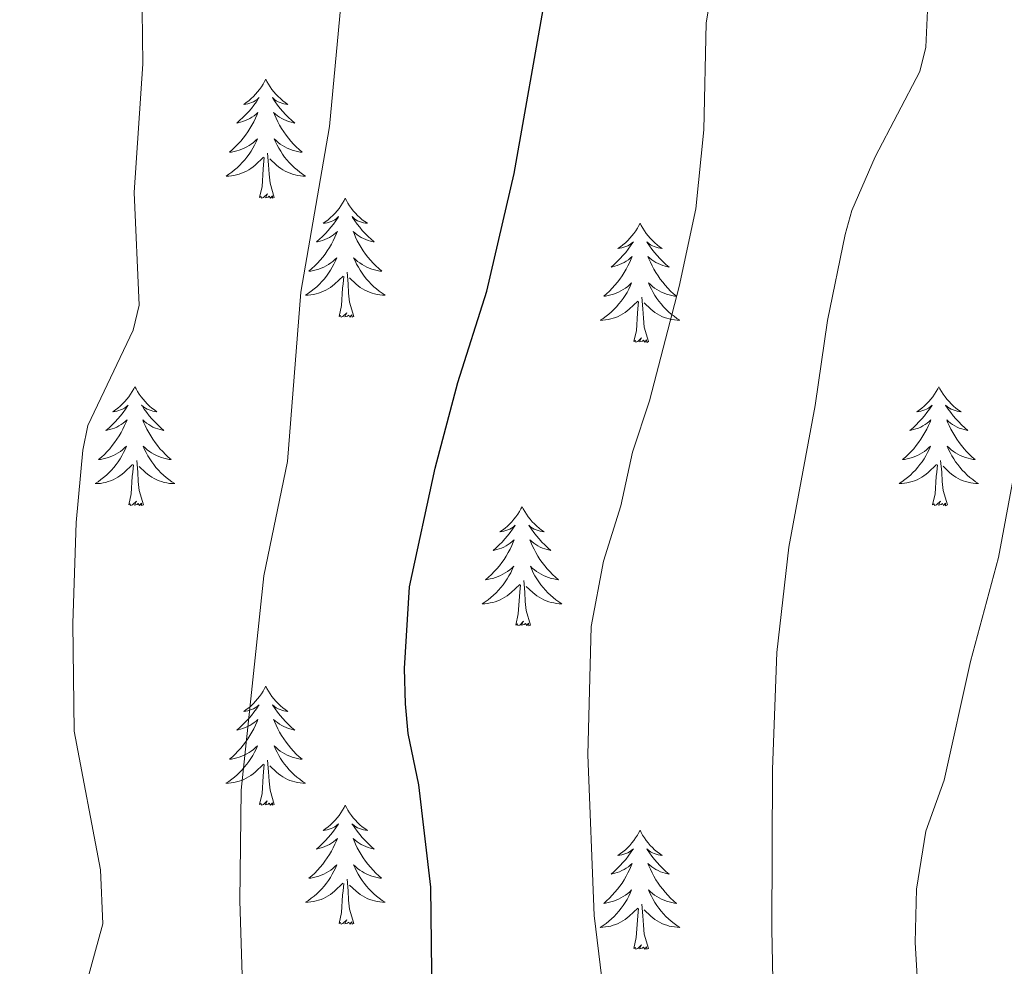
# Model space of a CAD drawing. Units: metres. Extents: x 616918 to 621423, y 4722085 to 4725131.
# Drawn here: x 619812 to 619911, y 4722750 to 4722845 of the extents above; entities that cross this region are included whole.
import ezdxf

# ---------------------------------------------------------------- set-up
doc = ezdxf.new("R2010")
doc.units = ezdxf.units.M
doc.header["$MEASUREMENT"] = 0
for name, color, linetype, lineweight in [('Level 36', 19, 'Continuous', 40), ('Level 4', 36, 'Continuous', 30), ('Level 5', 36, 'Continuous', 0)]:
    doc.layers.add(name, color=color, linetype=linetype, lineweight=lineweight)

msp = doc.modelspace()

# ---------------------------------------------------------------- linework, layer by layer
at = {"layer": 'Level 36', "color": 92, "linetype": 'Continuous', "lineweight": 0}
for points in [[(619836.62, 4722838.95), (619836.5, 4722838.73), (619836.35, 4722838.46), (619836.18, 4722838.19), (619836, 4722837.93), (619835.8, 4722837.69), (619835.6, 4722837.45), (619835.38, 4722837.22), (619835.15, 4722837.01), (619834.91, 4722836.8), (619834.66, 4722836.61), (619834.4, 4722836.43), (619834.6, 4722836.46), (619834.8, 4722836.5), (619835, 4722836.55), (619835.19, 4722836.62), (619835.38, 4722836.7), (619835.56, 4722836.8), (619835.74, 4722836.92), (619835.94, 4722837.11), (619835.9, 4722837.04), (619835.67, 4722836.7), (619835.43, 4722836.36), (619835.17, 4722836.03), (619834.9, 4722835.72), (619834.62, 4722835.41), (619834.33, 4722835.12), (619834.03, 4722834.84), (619833.72, 4722834.56), (619833.84, 4722834.59), (619834.09, 4722834.65), (619834.33, 4722834.72), (619834.56, 4722834.81), (619834.8, 4722834.91), (619835.02, 4722835.03), (619835.23, 4722835.16), (619835.44, 4722835.3), (619835.64, 4722835.46), (619835.82, 4722835.63), (619835.74, 4722835.41), (619835.58, 4722835.05), (619835.41, 4722834.69), (619835.22, 4722834.35), (619835.02, 4722834.01), (619834.81, 4722833.68), (619834.59, 4722833.35), (619834.35, 4722833.04), (619834.1, 4722832.74), (619833.83, 4722832.45), (619833.56, 4722832.17), (619833.27, 4722831.9), (619832.97, 4722831.64), (619833.17, 4722831.66), (619833.44, 4722831.71), (619833.7, 4722831.77), (619833.96, 4722831.85), (619834.21, 4722831.95), (619834.46, 4722832.05), (619834.7, 4722832.18), (619834.94, 4722832.32), (619835.16, 4722832.46), (619835.38, 4722832.63), (619835.58, 4722832.8), (619835.78, 4722832.99), (619835.64, 4722832.67)], [(619836.62, 4722838.95), (619836.73, 4722838.73), (619836.88, 4722838.46), (619837.05, 4722838.19), (619837.23, 4722837.93), (619837.42, 4722837.69), (619837.63, 4722837.45), (619837.85, 4722837.22), (619838.08, 4722837.01), (619838.32, 4722836.8), (619838.57, 4722836.61), (619838.83, 4722836.43), (619838.63, 4722836.46), (619838.43, 4722836.5), (619838.23, 4722836.55), (619838.04, 4722836.62), (619837.85, 4722836.7), (619837.66, 4722836.8), (619837.49, 4722836.92), (619837.29, 4722837.11), (619837.33, 4722837.04), (619837.56, 4722836.7), (619837.8, 4722836.36), (619838.06, 4722836.03), (619838.32, 4722835.72), (619838.6, 4722835.41), (619838.9, 4722835.12), (619839.2, 4722834.84), (619839.51, 4722834.56), (619839.39, 4722834.59), (619839.14, 4722834.65), (619838.9, 4722834.72), (619838.66, 4722834.81), (619838.43, 4722834.91), (619838.21, 4722835.03), (619837.99, 4722835.16), (619837.79, 4722835.3), (619837.59, 4722835.46), (619837.4, 4722835.63), (619837.49, 4722835.41), (619837.65, 4722835.05), (619837.82, 4722834.69), (619838, 4722834.35), (619838.2, 4722834.01), (619838.42, 4722833.68), (619838.64, 4722833.35), (619838.88, 4722833.04), (619839.13, 4722832.74), (619839.4, 4722832.45), (619839.67, 4722832.17), (619839.96, 4722831.9), (619840.26, 4722831.64), (619840.06, 4722831.66), (619839.79, 4722831.71), (619839.53, 4722831.77), (619839.27, 4722831.85), (619839.02, 4722831.95), (619838.77, 4722832.05), (619838.53, 4722832.18), (619838.29, 4722832.32), (619838.07, 4722832.46), (619837.85, 4722832.63), (619837.64, 4722832.8), (619837.45, 4722832.99), (619837.59, 4722832.67)], [(619835.644, 4722832.673), (619835.484, 4722832.343), (619835.314, 4722832.033), (619835.134, 4722831.733), (619834.934, 4722831.433), (619834.724, 4722831.143), (619834.504, 4722830.863), (619834.264, 4722830.603), (619834.024, 4722830.343), (619833.764, 4722830.093), (619833.494, 4722829.863), (619833.214, 4722829.643), (619832.924, 4722829.433), (619832.634, 4722829.244), (619832.904, 4722829.243), (619833.164, 4722829.273), (619833.424, 4722829.313), (619833.684, 4722829.373), (619833.944, 4722829.443), (619834.194, 4722829.533), (619834.434, 4722829.633), (619834.674, 4722829.753), (619834.904, 4722829.883), (619835.124, 4722830.023), (619835.344, 4722830.183), (619835.544, 4722830.353), (619836.394, 4722831.153)], [(619837.594, 4722832.673), (619837.754, 4722832.343), (619837.924, 4722832.033), (619838.104, 4722831.733), (619838.304, 4722831.433), (619838.504, 4722831.143), (619838.734, 4722830.863), (619838.964, 4722830.603), (619839.214, 4722830.343), (619839.474, 4722830.093), (619839.744, 4722829.863), (619840.024, 4722829.643), (619840.304, 4722829.433), (619840.594, 4722829.243), (619840.334, 4722829.243), (619840.074, 4722829.273), (619839.804, 4722829.313), (619839.544, 4722829.373), (619839.294, 4722829.443), (619839.044, 4722829.533), (619838.804, 4722829.633), (619838.564, 4722829.753), (619838.334, 4722829.883), (619838.114, 4722830.023), (619837.894, 4722830.183), (619837.694, 4722830.353), (619837.034, 4722830.973)], [(619836, 4722827.1), (619836.24, 4722828.22), (619836.35, 4722829.96), (619836.4, 4722830.39), (619836.46, 4722831.12)], [(619837.46, 4722827.1), (619837.04, 4722828.54), (619836.94, 4722829.44), (619836.9, 4722830.39), (619836.8, 4722831.56)], [(619837.46, 4722827.1), (619837.29, 4722827.03), (619837.27, 4722827.27), (619837.08, 4722827.05), (619836.96, 4722827.25), (619836.84, 4722827.14), (619836.57, 4722827.09), (619836.77, 4722827.48), (619836.38, 4722827.1), (619836.19, 4722827.05), (619836.15, 4722827.21), (619836, 4722827.1)], [(619844.57, 4722827.03), (619844.46, 4722826.81), (619844.31, 4722826.54), (619844.14, 4722826.27), (619843.96, 4722826.02), (619843.76, 4722825.77), (619843.56, 4722825.53), (619843.34, 4722825.3), (619843.11, 4722825.09), (619842.87, 4722824.88), (619842.62, 4722824.69), (619842.36, 4722824.52), (619842.56, 4722824.54), (619842.76, 4722824.58), (619842.96, 4722824.63), (619843.15, 4722824.7), (619843.34, 4722824.78), (619843.52, 4722824.88), (619843.7, 4722825), (619843.9, 4722825.19), (619843.86, 4722825.12), (619843.63, 4722824.78), (619843.39, 4722824.44), (619843.13, 4722824.12), (619842.86, 4722823.8), (619842.58, 4722823.49), (619842.29, 4722823.2), (619841.99, 4722822.92), (619841.68, 4722822.65), (619841.8, 4722822.67), (619842.05, 4722822.73), (619842.29, 4722822.8), (619842.52, 4722822.89), (619842.76, 4722822.99), (619842.98, 4722823.11), (619843.19, 4722823.24), (619843.4, 4722823.38), (619843.6, 4722823.54), (619843.78, 4722823.71), (619843.7, 4722823.49), (619843.54, 4722823.13), (619843.37, 4722822.78), (619843.18, 4722822.43), (619842.98, 4722822.09), (619842.77, 4722821.76), (619842.55, 4722821.44), (619842.31, 4722821.12), (619842.06, 4722820.82), (619841.79, 4722820.53), (619841.52, 4722820.25), (619841.23, 4722819.98), (619840.93, 4722819.72), (619841.13, 4722819.74), (619841.4, 4722819.79), (619841.66, 4722819.85), (619841.92, 4722819.93), (619842.17, 4722820.03), (619842.42, 4722820.14), (619842.66, 4722820.26), (619842.9, 4722820.4), (619843.12, 4722820.55), (619843.34, 4722820.71), (619843.54, 4722820.89), (619843.74, 4722821.07), (619843.6, 4722820.75)], [(619844.57, 4722827.03), (619844.68, 4722826.81), (619844.84, 4722826.54), (619845.01, 4722826.27), (619845.19, 4722826.02), (619845.38, 4722825.77), (619845.59, 4722825.53), (619845.81, 4722825.3), (619846.04, 4722825.09), (619846.28, 4722824.88), (619846.53, 4722824.69), (619846.79, 4722824.52), (619846.59, 4722824.54), (619846.39, 4722824.58), (619846.19, 4722824.63), (619846, 4722824.7), (619845.81, 4722824.78), (619845.62, 4722824.88), (619845.45, 4722825), (619845.25, 4722825.19), (619845.29, 4722825.12), (619845.52, 4722824.78), (619845.76, 4722824.44), (619846.02, 4722824.12), (619846.28, 4722823.8), (619846.56, 4722823.49), (619846.86, 4722823.2), (619847.16, 4722822.92), (619847.47, 4722822.65), (619847.35, 4722822.67), (619847.1, 4722822.73), (619846.86, 4722822.8), (619846.62, 4722822.89), (619846.39, 4722822.99), (619846.17, 4722823.11), (619845.95, 4722823.24), (619845.75, 4722823.38), (619845.55, 4722823.54), (619845.36, 4722823.71), (619845.45, 4722823.49), (619845.61, 4722823.13), (619845.78, 4722822.78), (619845.96, 4722822.43), (619846.16, 4722822.09), (619846.38, 4722821.76), (619846.6, 4722821.44), (619846.84, 4722821.12), (619847.09, 4722820.82), (619847.36, 4722820.53), (619847.63, 4722820.25), (619847.92, 4722819.98), (619848.22, 4722819.72), (619848.02, 4722819.74), (619847.75, 4722819.79), (619847.49, 4722819.85), (619847.23, 4722819.93), (619846.98, 4722820.03), (619846.73, 4722820.14), (619846.49, 4722820.26), (619846.25, 4722820.4), (619846.03, 4722820.55), (619845.81, 4722820.71), (619845.6, 4722820.89), (619845.41, 4722821.07), (619845.55, 4722820.75)], [(619874.09, 4722824.52), (619873.98, 4722824.3), (619873.82, 4722824.03), (619873.66, 4722823.76), (619873.47, 4722823.51), (619873.28, 4722823.26), (619873.07, 4722823.02), (619872.85, 4722822.8), (619872.62, 4722822.58), (619872.38, 4722822.38), (619872.13, 4722822.18), (619871.87, 4722822.01), (619872.07, 4722822.03), (619872.27, 4722822.07), (619872.47, 4722822.12), (619872.67, 4722822.19), (619872.86, 4722822.28), (619873.04, 4722822.38), (619873.21, 4722822.49), (619873.42, 4722822.68), (619873.38, 4722822.61), (619873.15, 4722822.27), (619872.9, 4722821.93), (619872.65, 4722821.61), (619872.38, 4722821.29), (619872.1, 4722820.99), (619871.81, 4722820.69), (619871.5, 4722820.41), (619871.19, 4722820.14), (619871.32, 4722820.16), (619871.56, 4722820.22), (619871.8, 4722820.29), (619872.04, 4722820.38), (619872.27, 4722820.48), (619872.49, 4722820.6), (619872.71, 4722820.73), (619872.92, 4722820.88), (619873.11, 4722821.03), (619873.3, 4722821.2), (619873.21, 4722820.98), (619873.06, 4722820.62), (619872.88, 4722820.27), (619872.7, 4722819.92), (619872.5, 4722819.58), (619872.29, 4722819.25), (619872.06, 4722818.93), (619871.82, 4722818.62), (619871.57, 4722818.31), (619871.31, 4722818.02), (619871.03, 4722817.74), (619870.74, 4722817.47), (619870.45, 4722817.21), (619870.64, 4722817.24), (619870.91, 4722817.28), (619871.17, 4722817.35), (619871.43, 4722817.42), (619871.69, 4722817.52), (619871.94, 4722817.63), (619872.18, 4722817.75), (619872.41, 4722817.89), (619872.64, 4722818.04), (619872.85, 4722818.2), (619873.06, 4722818.38), (619873.25, 4722818.57), (619873.11, 4722818.24)], [(619874.09, 4722824.52), (619874.2, 4722824.3), (619874.36, 4722824.03), (619874.52, 4722823.76), (619874.7, 4722823.51), (619874.9, 4722823.26), (619875.11, 4722823.02), (619875.32, 4722822.8), (619875.56, 4722822.58), (619875.8, 4722822.38), (619876.05, 4722822.18), (619876.31, 4722822.01), (619876.11, 4722822.03), (619875.9, 4722822.07), (619875.7, 4722822.12), (619875.51, 4722822.19), (619875.32, 4722822.28), (619875.14, 4722822.38), (619874.97, 4722822.49), (619874.76, 4722822.68), (619874.8, 4722822.61), (619875.03, 4722822.27), (619875.28, 4722821.93), (619875.53, 4722821.61), (619875.8, 4722821.29), (619876.08, 4722820.99), (619876.37, 4722820.69), (619876.67, 4722820.41), (619876.99, 4722820.14), (619876.86, 4722820.16), (619876.62, 4722820.22), (619876.38, 4722820.29), (619876.14, 4722820.38), (619875.91, 4722820.48), (619875.68, 4722820.6), (619875.47, 4722820.73), (619875.26, 4722820.88), (619875.06, 4722821.03), (619874.88, 4722821.2), (619874.97, 4722820.98), (619875.12, 4722820.62), (619875.29, 4722820.27), (619875.48, 4722819.92), (619875.68, 4722819.58), (619875.89, 4722819.25), (619876.12, 4722818.93), (619876.36, 4722818.62), (619876.61, 4722818.31), (619876.87, 4722818.02), (619877.15, 4722817.74), (619877.43, 4722817.47), (619877.73, 4722817.21), (619877.53, 4722817.24), (619877.27, 4722817.28), (619877, 4722817.35), (619876.74, 4722817.42), (619876.49, 4722817.52), (619876.24, 4722817.63), (619876, 4722817.75), (619875.77, 4722817.89), (619875.54, 4722818.04), (619875.33, 4722818.2), (619875.12, 4722818.38), (619874.92, 4722818.57), (619875.07, 4722818.24)], [(619843.602, 4722820.754), (619843.442, 4722820.434), (619843.272, 4722820.114), (619843.092, 4722819.814), (619842.892, 4722819.514), (619842.682, 4722819.224), (619842.462, 4722818.944), (619842.222, 4722818.684), (619841.982, 4722818.424), (619841.722, 4722818.174), (619841.452, 4722817.944), (619841.172, 4722817.724), (619840.882, 4722817.514), (619840.592, 4722817.324), (619840.862, 4722817.334), (619841.122, 4722817.354), (619841.382, 4722817.394), (619841.642, 4722817.454), (619841.902, 4722817.524), (619842.152, 4722817.614), (619842.392, 4722817.714), (619842.632, 4722817.834), (619842.862, 4722817.964), (619843.082, 4722818.104), (619843.302, 4722818.264), (619843.502, 4722818.434), (619844.352, 4722819.234)], [(619845.552, 4722820.754), (619845.712, 4722820.434), (619845.882, 4722820.114), (619846.062, 4722819.814), (619846.262, 4722819.514), (619846.462, 4722819.224), (619846.692, 4722818.944), (619846.922, 4722818.684), (619847.172, 4722818.424), (619847.432, 4722818.174), (619847.702, 4722817.944), (619847.982, 4722817.724), (619848.262, 4722817.514), (619848.552, 4722817.324), (619848.292, 4722817.334), (619848.032, 4722817.354), (619847.762, 4722817.394), (619847.502, 4722817.454), (619847.252, 4722817.524), (619847.002, 4722817.614), (619846.762, 4722817.714), (619846.522, 4722817.834), (619846.292, 4722817.964), (619846.072, 4722818.104), (619845.852, 4722818.264), (619845.652, 4722818.434), (619844.992, 4722819.054)], [(619843.96, 4722815.18), (619844.2, 4722816.3), (619844.31, 4722818.04), (619844.36, 4722818.47), (619844.42, 4722819.2)], [(619845.42, 4722815.18), (619845, 4722816.62), (619844.9, 4722817.52), (619844.86, 4722818.47), (619844.76, 4722819.64)], [(619873.111, 4722818.242), (619872.961, 4722817.922), (619872.791, 4722817.602), (619872.601, 4722817.303), (619872.41, 4722817.003), (619872.2, 4722816.713), (619871.98, 4722816.443), (619871.74, 4722816.173), (619871.49, 4722815.913), (619871.24, 4722815.663), (619870.97, 4722815.433), (619870.69, 4722815.213), (619870.4, 4722815.003), (619870.11, 4722814.813), (619870.37, 4722814.823), (619870.64, 4722814.843), (619870.9, 4722814.883), (619871.16, 4722814.943), (619871.41, 4722815.013), (619871.66, 4722815.103), (619871.91, 4722815.203), (619872.14, 4722815.323), (619872.38, 4722815.453), (619872.6, 4722815.603), (619872.81, 4722815.753), (619873.01, 4722815.923), (619873.86, 4722816.723)], [(619875.071, 4722818.242), (619875.221, 4722817.922), (619875.39, 4722817.602), (619875.57, 4722817.302), (619875.77, 4722817.002), (619875.98, 4722816.712), (619876.2, 4722816.442), (619876.44, 4722816.172), (619876.68, 4722815.912), (619876.94, 4722815.662), (619877.21, 4722815.432), (619877.49, 4722815.212), (619877.78, 4722815.002), (619878.07, 4722814.812), (619877.8, 4722814.822), (619877.54, 4722814.842), (619877.28, 4722814.882), (619877.02, 4722814.943), (619876.76, 4722815.013), (619876.52, 4722815.103), (619876.27, 4722815.203), (619876.03, 4722815.323), (619875.8, 4722815.453), (619875.58, 4722815.603), (619875.37, 4722815.753), (619875.16, 4722815.923), (619874.51, 4722816.542)], [(619874.94, 4722812.67), (619874.51, 4722814.11), (619874.42, 4722815.02), (619874.37, 4722815.97), (619874.27, 4722817.13)], [(619873.47, 4722812.67), (619873.72, 4722813.79), (619873.83, 4722815.53), (619873.88, 4722815.97), (619873.94, 4722816.69)], [(619845.42, 4722815.18), (619845.25, 4722815.11), (619845.23, 4722815.35), (619845.04, 4722815.13), (619844.92, 4722815.33), (619844.8, 4722815.22), (619844.53, 4722815.17), (619844.73, 4722815.56), (619844.34, 4722815.18), (619844.15, 4722815.13), (619844.11, 4722815.29), (619843.96, 4722815.18)], [(619874.94, 4722812.67), (619874.77, 4722812.6), (619874.75, 4722812.84), (619874.56, 4722812.62), (619874.44, 4722812.82), (619874.32, 4722812.72), (619874.04, 4722812.66), (619874.24, 4722813.06), (619873.86, 4722812.68), (619873.67, 4722812.62), (619873.63, 4722812.78), (619873.47, 4722812.67)], [(619823.51, 4722808.16), (619823.4, 4722807.95), (619823.24, 4722807.67), (619823.07, 4722807.4), (619822.89, 4722807.15), (619822.7, 4722806.9), (619822.49, 4722806.66), (619822.27, 4722806.44), (619822.04, 4722806.22), (619821.8, 4722806.02), (619821.55, 4722805.83), (619821.29, 4722805.65), (619821.49, 4722805.67), (619821.69, 4722805.71), (619821.89, 4722805.76), (619822.08, 4722805.83), (619822.27, 4722805.92), (619822.46, 4722806.02), (619822.63, 4722806.13), (619822.83, 4722806.32), (619822.79, 4722806.26), (619822.56, 4722805.91), (619822.32, 4722805.57), (619822.06, 4722805.25), (619821.8, 4722804.93), (619821.52, 4722804.63), (619821.22, 4722804.33), (619820.92, 4722804.05), (619820.61, 4722803.78), (619820.73, 4722803.8), (619820.98, 4722803.86), (619821.22, 4722803.93), (619821.46, 4722804.02), (619821.69, 4722804.12), (619821.91, 4722804.24), (619822.13, 4722804.37), (619822.33, 4722804.52), (619822.53, 4722804.68), (619822.72, 4722804.84), (619822.63, 4722804.62), (619822.47, 4722804.26), (619822.3, 4722803.91), (619822.12, 4722803.56), (619821.92, 4722803.22), (619821.7, 4722802.89), (619821.48, 4722802.57), (619821.24, 4722802.26), (619820.99, 4722801.95), (619820.72, 4722801.66), (619820.45, 4722801.38), (619820.16, 4722801.11), (619819.86, 4722800.85), (619820.06, 4722800.88), (619820.33, 4722800.92), (619820.59, 4722800.99), (619820.85, 4722801.07), (619821.1, 4722801.16), (619821.35, 4722801.27), (619821.59, 4722801.39), (619821.83, 4722801.53), (619822.05, 4722801.68), (619822.27, 4722801.84), (619822.48, 4722802.02), (619822.67, 4722802.21), (619822.53, 4722801.88)], [(619823.51, 4722808.16), (619823.62, 4722807.95), (619823.77, 4722807.67), (619823.94, 4722807.4), (619824.12, 4722807.15), (619824.32, 4722806.9), (619824.52, 4722806.66), (619824.74, 4722806.44), (619824.97, 4722806.22), (619825.21, 4722806.02), (619825.46, 4722805.83), (619825.72, 4722805.65), (619825.52, 4722805.67), (619825.32, 4722805.71), (619825.12, 4722805.76), (619824.93, 4722805.83), (619824.74, 4722805.92), (619824.56, 4722806.02), (619824.38, 4722806.13), (619824.18, 4722806.32), (619824.22, 4722806.26), (619824.45, 4722805.91), (619824.69, 4722805.57), (619824.95, 4722805.25), (619825.22, 4722804.93), (619825.5, 4722804.63), (619825.79, 4722804.33), (619826.09, 4722804.05), (619826.4, 4722803.78), (619826.28, 4722803.8), (619826.03, 4722803.86), (619825.79, 4722803.93), (619825.56, 4722804.02), (619825.32, 4722804.12), (619825.1, 4722804.24), (619824.89, 4722804.37), (619824.68, 4722804.52), (619824.48, 4722804.68), (619824.3, 4722804.84), (619824.38, 4722804.62), (619824.54, 4722804.26), (619824.71, 4722803.91), (619824.9, 4722803.56), (619825.1, 4722803.22), (619825.31, 4722802.89), (619825.53, 4722802.57), (619825.77, 4722802.26), (619826.02, 4722801.95), (619826.29, 4722801.66), (619826.56, 4722801.38), (619826.85, 4722801.11), (619827.15, 4722800.85), (619826.95, 4722800.88), (619826.68, 4722800.92), (619826.42, 4722800.99), (619826.16, 4722801.07), (619825.91, 4722801.16), (619825.66, 4722801.27), (619825.42, 4722801.39), (619825.18, 4722801.53), (619824.96, 4722801.68), (619824.74, 4722801.84), (619824.54, 4722802.02), (619824.34, 4722802.21), (619824.48, 4722801.88)], [(619904.01, 4722808.16), (619903.9, 4722807.94), (619903.74, 4722807.67), (619903.58, 4722807.4), (619903.4, 4722807.15), (619903.2, 4722806.9), (619902.99, 4722806.66), (619902.78, 4722806.44), (619902.54, 4722806.22), (619902.3, 4722806.02), (619902.05, 4722805.82), (619901.79, 4722805.65), (619901.99, 4722805.67), (619902.2, 4722805.71), (619902.4, 4722805.76), (619902.59, 4722805.83), (619902.78, 4722805.92), (619902.96, 4722806.02), (619903.13, 4722806.13), (619903.34, 4722806.32), (619903.3, 4722806.25), (619903.07, 4722805.91), (619902.82, 4722805.57), (619902.57, 4722805.25), (619902.3, 4722804.93), (619902.02, 4722804.63), (619901.73, 4722804.33), (619901.43, 4722804.05), (619901.11, 4722803.78), (619901.24, 4722803.8), (619901.48, 4722803.86), (619901.72, 4722803.93), (619901.96, 4722804.02), (619902.19, 4722804.12), (619902.42, 4722804.24), (619902.63, 4722804.37), (619902.84, 4722804.52), (619903.04, 4722804.67), (619903.22, 4722804.84), (619903.13, 4722804.62), (619902.98, 4722804.26), (619902.81, 4722803.91), (619902.62, 4722803.56), (619902.42, 4722803.22), (619902.21, 4722802.89), (619901.98, 4722802.57), (619901.74, 4722802.26), (619901.49, 4722801.95), (619901.23, 4722801.66), (619900.95, 4722801.38), (619900.67, 4722801.11), (619900.37, 4722800.85), (619900.57, 4722800.88), (619900.83, 4722800.92), (619901.1, 4722800.99), (619901.36, 4722801.06), (619901.61, 4722801.16), (619901.86, 4722801.27), (619902.1, 4722801.39), (619902.33, 4722801.53), (619902.56, 4722801.68), (619902.77, 4722801.84), (619902.98, 4722802.02), (619903.18, 4722802.21), (619903.03, 4722801.88)], [(619904.01, 4722808.16), (619904.12, 4722807.94), (619904.28, 4722807.67), (619904.44, 4722807.4), (619904.63, 4722807.15), (619904.82, 4722806.9), (619905.03, 4722806.66), (619905.25, 4722806.44), (619905.48, 4722806.22), (619905.72, 4722806.02), (619905.97, 4722805.82), (619906.23, 4722805.65), (619906.03, 4722805.67), (619905.83, 4722805.71), (619905.63, 4722805.76), (619905.43, 4722805.83), (619905.24, 4722805.92), (619905.06, 4722806.02), (619904.89, 4722806.13), (619904.68, 4722806.32), (619904.72, 4722806.25), (619904.95, 4722805.91), (619905.2, 4722805.57), (619905.45, 4722805.25), (619905.72, 4722804.93), (619906, 4722804.63), (619906.29, 4722804.33), (619906.6, 4722804.05), (619906.91, 4722803.78), (619906.78, 4722803.8), (619906.54, 4722803.86), (619906.3, 4722803.93), (619906.06, 4722804.02), (619905.83, 4722804.12), (619905.61, 4722804.24), (619905.39, 4722804.37), (619905.18, 4722804.52), (619904.99, 4722804.67), (619904.8, 4722804.84), (619904.89, 4722804.62), (619905.04, 4722804.26), (619905.22, 4722803.91), (619905.4, 4722803.56), (619905.6, 4722803.22), (619905.81, 4722802.89), (619906.04, 4722802.57), (619906.28, 4722802.26), (619906.53, 4722801.95), (619906.79, 4722801.66), (619907.07, 4722801.38), (619907.36, 4722801.11), (619907.65, 4722800.85), (619907.46, 4722800.88), (619907.19, 4722800.92), (619906.93, 4722800.99), (619906.67, 4722801.06), (619906.41, 4722801.16), (619906.16, 4722801.27), (619905.92, 4722801.39), (619905.69, 4722801.53), (619905.46, 4722801.68), (619905.25, 4722801.84), (619905.04, 4722802.02), (619904.85, 4722802.21), (619904.99, 4722801.88)], [(619822.53, 4722801.877), (619822.37, 4722801.557), (619822.2, 4722801.237), (619822.02, 4722800.937), (619821.82, 4722800.637), (619821.62, 4722800.357), (619821.39, 4722800.077), (619821.16, 4722799.807), (619820.91, 4722799.547), (619820.65, 4722799.307), (619820.38, 4722799.067), (619820.1, 4722798.847), (619819.82, 4722798.637), (619819.53, 4722798.447), (619819.79, 4722798.457), (619820.05, 4722798.477), (619820.32, 4722798.517), (619820.58, 4722798.577), (619820.83, 4722798.647), (619821.08, 4722798.737), (619821.32, 4722798.837), (619821.56, 4722798.957), (619821.79, 4722799.087), (619822.01, 4722799.237), (619822.23, 4722799.387), (619822.43, 4722799.557), (619823.28, 4722800.357)], [(619824.48, 4722801.877), (619824.64, 4722801.557), (619824.81, 4722801.237), (619824.99, 4722800.937), (619825.19, 4722800.637), (619825.4, 4722800.357), (619825.62, 4722800.077), (619825.86, 4722799.807), (619826.1, 4722799.547), (619826.36, 4722799.307), (619826.63, 4722799.067), (619826.91, 4722798.847), (619827.2, 4722798.637), (619827.49, 4722798.447), (619827.22, 4722798.457), (619826.96, 4722798.477), (619826.7, 4722798.517), (619826.44, 4722798.577), (619826.18, 4722798.647), (619825.93, 4722798.737), (619825.69, 4722798.837), (619825.45, 4722798.957), (619825.22, 4722799.087), (619825, 4722799.237), (619824.78, 4722799.387), (619824.58, 4722799.557), (619823.92, 4722800.177)], [(619903.027, 4722801.882), (619902.877, 4722801.562), (619902.707, 4722801.242), (619902.527, 4722800.942), (619902.327, 4722800.643), (619902.117, 4722800.353), (619901.897, 4722800.083), (619901.657, 4722799.813), (619901.417, 4722799.553), (619901.157, 4722799.303), (619900.887, 4722799.073), (619900.607, 4722798.853), (619900.317, 4722798.643), (619900.027, 4722798.453), (619900.297, 4722798.463), (619900.557, 4722798.483), (619900.817, 4722798.523), (619901.077, 4722798.583), (619901.337, 4722798.653), (619901.577, 4722798.743), (619901.827, 4722798.843), (619902.067, 4722798.963), (619902.297, 4722799.093), (619902.517, 4722799.243), (619902.727, 4722799.393), (619902.937, 4722799.563), (619903.777, 4722800.362)], [(619904.987, 4722801.882), (619905.137, 4722801.562), (619905.307, 4722801.242), (619905.497, 4722800.942), (619905.687, 4722800.642), (619905.897, 4722800.352), (619906.117, 4722800.082), (619906.357, 4722799.812), (619906.607, 4722799.552), (619906.857, 4722799.302), (619907.126, 4722799.072), (619907.406, 4722798.852), (619907.696, 4722798.642), (619907.986, 4722798.452), (619907.726, 4722798.462), (619907.456, 4722798.482), (619907.196, 4722798.522), (619906.936, 4722798.582), (619906.686, 4722798.652), (619906.436, 4722798.742), (619906.186, 4722798.842), (619905.957, 4722798.962), (619905.717, 4722799.092), (619905.497, 4722799.242), (619905.287, 4722799.392), (619905.087, 4722799.562), (619904.427, 4722800.182)], [(619822.89, 4722796.31), (619823.13, 4722797.43), (619823.24, 4722799.17), (619823.29, 4722799.61), (619823.36, 4722800.33)], [(619824.36, 4722796.31), (619823.93, 4722797.75), (619823.84, 4722798.66), (619823.79, 4722799.61), (619823.69, 4722800.77)], [(619903.39, 4722796.31), (619903.64, 4722797.43), (619903.75, 4722799.17), (619903.8, 4722799.61), (619903.86, 4722800.33)], [(619904.86, 4722796.31), (619904.43, 4722797.75), (619904.34, 4722798.66), (619904.3, 4722799.61), (619904.19, 4722800.77)], [(619824.36, 4722796.31), (619824.18, 4722796.25), (619824.16, 4722796.48), (619823.97, 4722796.26), (619823.85, 4722796.47), (619823.73, 4722796.36), (619823.46, 4722796.3), (619823.66, 4722796.7), (619823.27, 4722796.32), (619823.08, 4722796.26), (619823.04, 4722796.42), (619822.89, 4722796.31)], [(619904.86, 4722796.31), (619904.69, 4722796.24), (619904.67, 4722796.48), (619904.48, 4722796.26), (619904.36, 4722796.46), (619904.24, 4722796.36), (619903.97, 4722796.3), (619904.16, 4722796.7), (619903.78, 4722796.32), (619903.59, 4722796.26), (619903.55, 4722796.42), (619903.39, 4722796.31)], [(619862.27, 4722796.14), (619862.16, 4722795.92), (619862.01, 4722795.65), (619861.84, 4722795.38), (619861.66, 4722795.12), (619861.46, 4722794.88), (619861.26, 4722794.64), (619861.04, 4722794.41), (619860.81, 4722794.2), (619860.57, 4722793.99), (619860.32, 4722793.8), (619860.06, 4722793.62), (619860.25, 4722793.65), (619860.46, 4722793.68), (619860.66, 4722793.74), (619860.85, 4722793.81), (619861.04, 4722793.89), (619861.22, 4722793.99), (619861.4, 4722794.1), (619861.6, 4722794.3), (619861.56, 4722794.23), (619861.33, 4722793.88), (619861.09, 4722793.55), (619860.83, 4722793.22), (619860.56, 4722792.91), (619860.28, 4722792.6), (619859.99, 4722792.31), (619859.69, 4722792.02), (619859.37, 4722791.75), (619859.5, 4722791.78), (619859.74, 4722791.84), (619859.99, 4722791.91), (619860.22, 4722792), (619860.45, 4722792.1), (619860.68, 4722792.22), (619860.89, 4722792.35), (619861.1, 4722792.49), (619861.3, 4722792.65), (619861.48, 4722792.82), (619861.4, 4722792.6), (619861.24, 4722792.24), (619861.07, 4722791.88), (619860.88, 4722791.54), (619860.68, 4722791.2), (619860.47, 4722790.86), (619860.24, 4722790.54), (619860, 4722790.23), (619859.75, 4722789.93), (619859.49, 4722789.64), (619859.22, 4722789.36), (619858.93, 4722789.08), (619858.63, 4722788.83), (619858.83, 4722788.85), (619859.09, 4722788.9), (619859.36, 4722788.96), (619859.62, 4722789.04), (619859.87, 4722789.14), (619860.12, 4722789.24), (619860.36, 4722789.37), (619860.59, 4722789.5), (619860.82, 4722789.65), (619861.04, 4722789.82), (619861.24, 4722789.99), (619861.44, 4722790.18), (619861.3, 4722789.86)], [(619862.27, 4722796.14), (619862.38, 4722795.92), (619862.54, 4722795.65), (619862.71, 4722795.38), (619862.89, 4722795.12), (619863.08, 4722794.88), (619863.29, 4722794.64), (619863.51, 4722794.41), (619863.74, 4722794.2), (619863.98, 4722793.99), (619864.23, 4722793.8), (619864.49, 4722793.62), (619864.29, 4722793.65), (619864.09, 4722793.68), (619863.89, 4722793.74), (619863.69, 4722793.81), (619863.5, 4722793.89), (619863.32, 4722793.99), (619863.15, 4722794.1), (619862.94, 4722794.3), (619862.98, 4722794.23), (619863.22, 4722793.88), (619863.46, 4722793.55), (619863.71, 4722793.22), (619863.98, 4722792.91), (619864.26, 4722792.6), (619864.55, 4722792.31), (619864.86, 4722792.02), (619865.17, 4722791.75), (619865.05, 4722791.78), (619864.8, 4722791.84), (619864.56, 4722791.91), (619864.32, 4722792), (619864.09, 4722792.1), (619863.87, 4722792.22), (619863.65, 4722792.35), (619863.44, 4722792.49), (619863.25, 4722792.65), (619863.06, 4722792.82), (619863.15, 4722792.6), (619863.3, 4722792.24), (619863.48, 4722791.88), (619863.66, 4722791.54), (619863.86, 4722791.2), (619864.07, 4722790.86), (619864.3, 4722790.54), (619864.54, 4722790.23), (619864.79, 4722789.93), (619865.05, 4722789.64), (619865.33, 4722789.36), (619865.62, 4722789.08), (619865.91, 4722788.83), (619865.72, 4722788.85), (619865.45, 4722788.9), (619865.19, 4722788.96), (619864.93, 4722789.04), (619864.67, 4722789.14), (619864.42, 4722789.24), (619864.18, 4722789.37), (619863.95, 4722789.5), (619863.72, 4722789.65), (619863.51, 4722789.82), (619863.3, 4722789.99), (619863.11, 4722790.18), (619863.25, 4722789.86)], [(619861.297, 4722789.856), (619861.137, 4722789.526), (619860.967, 4722789.216), (619860.787, 4722788.916), (619860.587, 4722788.616), (619860.377, 4722788.326), (619860.157, 4722788.046), (619859.917, 4722787.776), (619859.677, 4722787.526), (619859.417, 4722787.276), (619859.147, 4722787.046), (619858.867, 4722786.816), (619858.577, 4722786.616), (619858.287, 4722786.416), (619858.557, 4722786.426), (619858.817, 4722786.456), (619859.077, 4722786.496), (619859.337, 4722786.556), (619859.597, 4722786.626), (619859.847, 4722786.716), (619860.087, 4722786.816), (619860.327, 4722786.936), (619860.557, 4722787.066), (619860.777, 4722787.206), (619860.987, 4722787.366), (619861.197, 4722787.536), (619862.037, 4722788.336)], [(619863.247, 4722789.856), (619863.397, 4722789.526), (619863.567, 4722789.216), (619863.757, 4722788.916), (619863.947, 4722788.616), (619864.157, 4722788.326), (619864.387, 4722788.046), (619864.617, 4722787.776), (619864.867, 4722787.526), (619865.117, 4722787.276), (619865.387, 4722787.046), (619865.667, 4722786.816), (619865.956, 4722786.616), (619866.246, 4722786.416), (619865.986, 4722786.426), (619865.716, 4722786.456), (619865.456, 4722786.496), (619865.196, 4722786.556), (619864.947, 4722786.626), (619864.697, 4722786.716), (619864.447, 4722786.816), (619864.217, 4722786.936), (619863.987, 4722787.066), (619863.757, 4722787.206), (619863.547, 4722787.366), (619863.347, 4722787.536), (619862.687, 4722788.156)], [(619863.12, 4722784.29), (619862.69, 4722785.73), (619862.6, 4722786.63), (619862.56, 4722787.58), (619862.46, 4722788.75)], [(619861.65, 4722784.29), (619861.9, 4722785.41), (619862.01, 4722787.15), (619862.06, 4722787.58), (619862.12, 4722788.3)], [(619863.12, 4722784.29), (619862.95, 4722784.22), (619862.93, 4722784.46), (619862.74, 4722784.24), (619862.62, 4722784.44), (619862.5, 4722784.33), (619862.23, 4722784.28), (619862.42, 4722784.67), (619862.04, 4722784.29), (619861.85, 4722784.24), (619861.81, 4722784.4), (619861.65, 4722784.29)], [(619836.61, 4722778.15), (619836.5, 4722777.94), (619836.35, 4722777.66), (619836.18, 4722777.39), (619836, 4722777.14), (619835.8, 4722776.89), (619835.6, 4722776.65), (619835.38, 4722776.42), (619835.15, 4722776.21), (619834.91, 4722776.01), (619834.66, 4722775.82), (619834.4, 4722775.64), (619834.6, 4722775.66), (619834.8, 4722775.7), (619835, 4722775.75), (619835.19, 4722775.82), (619835.38, 4722775.91), (619835.56, 4722776.01), (619835.74, 4722776.12), (619835.94, 4722776.31), (619835.9, 4722776.24), (619835.67, 4722775.9), (619835.43, 4722775.56), (619835.17, 4722775.24), (619834.9, 4722774.92), (619834.62, 4722774.62), (619834.33, 4722774.32), (619834.03, 4722774.04), (619833.72, 4722773.77), (619833.84, 4722773.79), (619834.09, 4722773.85), (619834.33, 4722773.92), (619834.56, 4722774.01), (619834.8, 4722774.11), (619835.02, 4722774.23), (619835.23, 4722774.36), (619835.44, 4722774.51), (619835.64, 4722774.66), (619835.82, 4722774.83), (619835.74, 4722774.61), (619835.58, 4722774.25), (619835.41, 4722773.9), (619835.22, 4722773.55), (619835.02, 4722773.21), (619834.81, 4722772.88), (619834.59, 4722772.56), (619834.35, 4722772.24), (619834.1, 4722771.94), (619833.83, 4722771.65), (619833.56, 4722771.37), (619833.27, 4722771.1), (619832.97, 4722770.84), (619833.17, 4722770.87), (619833.44, 4722770.91), (619833.7, 4722770.98), (619833.96, 4722771.06), (619834.21, 4722771.15), (619834.46, 4722771.26), (619834.7, 4722771.38), (619834.94, 4722771.52), (619835.16, 4722771.67), (619835.38, 4722771.83), (619835.58, 4722772.01), (619835.78, 4722772.2), (619835.64, 4722771.87)], [(619836.61, 4722778.15), (619836.72, 4722777.94), (619836.88, 4722777.66), (619837.05, 4722777.39), (619837.23, 4722777.14), (619837.42, 4722776.89), (619837.63, 4722776.65), (619837.85, 4722776.42), (619838.08, 4722776.21), (619838.32, 4722776.01), (619838.57, 4722775.82), (619838.83, 4722775.64), (619838.63, 4722775.66), (619838.43, 4722775.7), (619838.23, 4722775.75), (619838.04, 4722775.82), (619837.85, 4722775.91), (619837.66, 4722776.01), (619837.49, 4722776.12), (619837.29, 4722776.31), (619837.33, 4722776.24), (619837.56, 4722775.9), (619837.8, 4722775.56), (619838.06, 4722775.24), (619838.32, 4722774.92), (619838.6, 4722774.62), (619838.9, 4722774.32), (619839.2, 4722774.04), (619839.51, 4722773.77), (619839.39, 4722773.79), (619839.14, 4722773.85), (619838.9, 4722773.92), (619838.66, 4722774.01), (619838.43, 4722774.11), (619838.21, 4722774.23), (619837.99, 4722774.36), (619837.79, 4722774.51), (619837.59, 4722774.66), (619837.4, 4722774.83), (619837.49, 4722774.61), (619837.65, 4722774.25), (619837.82, 4722773.9), (619838, 4722773.55), (619838.2, 4722773.21), (619838.42, 4722772.88), (619838.64, 4722772.56), (619838.88, 4722772.24), (619839.13, 4722771.94), (619839.4, 4722771.65), (619839.67, 4722771.37), (619839.96, 4722771.1), (619840.26, 4722770.84), (619840.06, 4722770.87), (619839.79, 4722770.91), (619839.53, 4722770.98), (619839.27, 4722771.06), (619839.02, 4722771.15), (619838.77, 4722771.26), (619838.53, 4722771.38), (619838.29, 4722771.52), (619838.07, 4722771.67), (619837.85, 4722771.83), (619837.64, 4722772.01), (619837.45, 4722772.2), (619837.59, 4722771.87)], [(619835.636, 4722771.869), (619835.476, 4722771.549), (619835.306, 4722771.229), (619835.126, 4722770.929), (619834.926, 4722770.629), (619834.715, 4722770.339), (619834.495, 4722770.069), (619834.255, 4722769.799), (619834.015, 4722769.539), (619833.755, 4722769.299), (619833.485, 4722769.059), (619833.205, 4722768.839), (619832.915, 4722768.629), (619832.625, 4722768.439), (619832.895, 4722768.449), (619833.155, 4722768.469), (619833.415, 4722768.509), (619833.675, 4722768.569), (619833.935, 4722768.639), (619834.185, 4722768.729), (619834.425, 4722768.829), (619834.665, 4722768.949), (619834.895, 4722769.079), (619835.115, 4722769.219), (619835.335, 4722769.379), (619835.535, 4722769.549), (619836.385, 4722770.349)], [(619837.586, 4722771.869), (619837.746, 4722771.549), (619837.915, 4722771.229), (619838.095, 4722770.929), (619838.295, 4722770.629), (619838.495, 4722770.339), (619838.725, 4722770.069), (619838.955, 4722769.799), (619839.205, 4722769.539), (619839.465, 4722769.299), (619839.735, 4722769.059), (619840.015, 4722768.839), (619840.295, 4722768.629), (619840.595, 4722768.439), (619840.335, 4722768.449), (619840.065, 4722768.469), (619839.795, 4722768.509), (619839.535, 4722768.569), (619839.285, 4722768.639), (619839.035, 4722768.729), (619838.795, 4722768.829), (619838.555, 4722768.949), (619838.325, 4722769.079), (619838.105, 4722769.219), (619837.885, 4722769.379), (619837.685, 4722769.549), (619837.025, 4722770.169)], [(619837.46, 4722766.3), (619837.04, 4722767.74), (619836.94, 4722768.65), (619836.9, 4722769.6), (619836.8, 4722770.76)], [(619835.99, 4722766.3), (619836.24, 4722767.42), (619836.35, 4722769.16), (619836.4, 4722769.6), (619836.46, 4722770.32)], [(619837.46, 4722766.3), (619837.29, 4722766.24), (619837.27, 4722766.47), (619837.08, 4722766.25), (619836.96, 4722766.46), (619836.84, 4722766.35), (619836.57, 4722766.29), (619836.76, 4722766.69), (619836.38, 4722766.31), (619836.19, 4722766.25), (619836.15, 4722766.41), (619835.99, 4722766.3)], [(619844.57, 4722766.24), (619844.46, 4722766.02), (619844.31, 4722765.74), (619844.14, 4722765.48), (619843.96, 4722765.22), (619843.76, 4722764.97), (619843.56, 4722764.73), (619843.34, 4722764.51), (619843.11, 4722764.29), (619842.87, 4722764.09), (619842.62, 4722763.9), (619842.36, 4722763.72), (619842.56, 4722763.74), (619842.76, 4722763.78), (619842.96, 4722763.83), (619843.15, 4722763.9), (619843.34, 4722763.99), (619843.52, 4722764.09), (619843.7, 4722764.2), (619843.9, 4722764.39), (619843.86, 4722764.32), (619843.63, 4722763.98), (619843.39, 4722763.64), (619843.13, 4722763.32), (619842.86, 4722763), (619842.58, 4722762.7), (619842.29, 4722762.4), (619841.99, 4722762.12), (619841.68, 4722761.85), (619841.8, 4722761.87), (619842.04, 4722761.93), (619842.29, 4722762), (619842.52, 4722762.09), (619842.75, 4722762.19), (619842.98, 4722762.31), (619843.19, 4722762.44), (619843.4, 4722762.59), (619843.6, 4722762.74), (619843.78, 4722762.92), (619843.7, 4722762.69), (619843.54, 4722762.33), (619843.37, 4722761.98), (619843.18, 4722761.63), (619842.98, 4722761.29), (619842.77, 4722760.96), (619842.54, 4722760.64), (619842.31, 4722760.33), (619842.06, 4722760.02), (619841.79, 4722759.73), (619841.52, 4722759.45), (619841.23, 4722759.18), (619840.93, 4722758.92), (619841.13, 4722758.95), (619841.4, 4722758.99), (619841.66, 4722759.06), (619841.92, 4722759.14), (619842.17, 4722759.23), (619842.42, 4722759.34), (619842.66, 4722759.46), (619842.9, 4722759.6), (619843.12, 4722759.75), (619843.34, 4722759.91), (619843.54, 4722760.09), (619843.74, 4722760.28), (619843.6, 4722759.95)], [(619844.57, 4722766.24), (619844.68, 4722766.02), (619844.84, 4722765.74), (619845.01, 4722765.48), (619845.19, 4722765.22), (619845.38, 4722764.97), (619845.59, 4722764.73), (619845.81, 4722764.51), (619846.04, 4722764.29), (619846.28, 4722764.09), (619846.53, 4722763.9), (619846.79, 4722763.72), (619846.59, 4722763.74), (619846.39, 4722763.78), (619846.19, 4722763.83), (619845.99, 4722763.9), (619845.8, 4722763.99), (619845.62, 4722764.09), (619845.45, 4722764.2), (619845.24, 4722764.39), (619845.29, 4722764.32), (619845.52, 4722763.98), (619845.76, 4722763.64), (619846.02, 4722763.32), (619846.28, 4722763), (619846.56, 4722762.7), (619846.86, 4722762.4), (619847.16, 4722762.12), (619847.47, 4722761.85), (619847.35, 4722761.87), (619847.1, 4722761.93), (619846.86, 4722762), (619846.62, 4722762.09), (619846.39, 4722762.19), (619846.17, 4722762.31), (619845.95, 4722762.44), (619845.75, 4722762.59), (619845.55, 4722762.74), (619845.36, 4722762.92), (619845.45, 4722762.69), (619845.61, 4722762.33), (619845.78, 4722761.98), (619845.96, 4722761.63), (619846.16, 4722761.29), (619846.37, 4722760.96), (619846.6, 4722760.64), (619846.84, 4722760.33), (619847.09, 4722760.02), (619847.36, 4722759.73), (619847.63, 4722759.45), (619847.92, 4722759.18), (619848.21, 4722758.92), (619848.02, 4722758.95), (619847.75, 4722758.99), (619847.49, 4722759.06), (619847.23, 4722759.14), (619846.97, 4722759.23), (619846.73, 4722759.34), (619846.48, 4722759.46), (619846.25, 4722759.6), (619846.03, 4722759.75), (619845.81, 4722759.91), (619845.6, 4722760.09), (619845.41, 4722760.28), (619845.55, 4722759.95)], [(619874.09, 4722763.73), (619873.98, 4722763.51), (619873.82, 4722763.23), (619873.65, 4722762.97), (619873.47, 4722762.71), (619873.28, 4722762.46), (619873.07, 4722762.22), (619872.85, 4722762), (619872.62, 4722761.78), (619872.38, 4722761.58), (619872.13, 4722761.39), (619871.87, 4722761.21), (619872.07, 4722761.23), (619872.27, 4722761.27), (619872.47, 4722761.33), (619872.67, 4722761.4), (619872.86, 4722761.48), (619873.04, 4722761.58), (619873.21, 4722761.69), (619873.42, 4722761.88), (619873.38, 4722761.82), (619873.14, 4722761.47), (619872.9, 4722761.14), (619872.65, 4722760.81), (619872.38, 4722760.49), (619872.1, 4722760.19), (619871.81, 4722759.9), (619871.5, 4722759.61), (619871.19, 4722759.34), (619871.31, 4722759.36), (619871.56, 4722759.42), (619871.8, 4722759.5), (619872.04, 4722759.58), (619872.27, 4722759.69), (619872.49, 4722759.8), (619872.71, 4722759.94), (619872.92, 4722760.08), (619873.11, 4722760.24), (619873.3, 4722760.41), (619873.21, 4722760.18), (619873.06, 4722759.82), (619872.88, 4722759.47), (619872.7, 4722759.12), (619872.5, 4722758.78), (619872.29, 4722758.45), (619872.06, 4722758.13), (619871.82, 4722757.82), (619871.57, 4722757.52), (619871.31, 4722757.22), (619871.03, 4722756.94), (619870.74, 4722756.67), (619870.45, 4722756.41), (619870.64, 4722756.44), (619870.91, 4722756.49), (619871.17, 4722756.55), (619871.43, 4722756.63), (619871.69, 4722756.72), (619871.94, 4722756.83), (619872.18, 4722756.95), (619872.41, 4722757.09), (619872.64, 4722757.24), (619872.85, 4722757.4), (619873.06, 4722757.58), (619873.25, 4722757.77), (619873.11, 4722757.44)], [(619874.09, 4722763.73), (619874.2, 4722763.51), (619874.35, 4722763.23), (619874.52, 4722762.97), (619874.7, 4722762.71), (619874.9, 4722762.46), (619875.1, 4722762.22), (619875.32, 4722762), (619875.55, 4722761.78), (619875.79, 4722761.58), (619876.04, 4722761.39), (619876.3, 4722761.21), (619876.11, 4722761.23), (619875.9, 4722761.27), (619875.7, 4722761.33), (619875.51, 4722761.4), (619875.32, 4722761.48), (619875.14, 4722761.58), (619874.96, 4722761.69), (619874.76, 4722761.88), (619874.8, 4722761.82), (619875.03, 4722761.47), (619875.27, 4722761.14), (619875.53, 4722760.81), (619875.8, 4722760.49), (619876.08, 4722760.19), (619876.37, 4722759.9), (619876.67, 4722759.61), (619876.99, 4722759.34), (619876.86, 4722759.36), (619876.62, 4722759.42), (619876.37, 4722759.5), (619876.14, 4722759.58), (619875.91, 4722759.69), (619875.68, 4722759.8), (619875.47, 4722759.94), (619875.26, 4722760.08), (619875.06, 4722760.24), (619874.88, 4722760.41), (619874.96, 4722760.18), (619875.12, 4722759.82), (619875.29, 4722759.47), (619875.48, 4722759.12), (619875.68, 4722758.78), (619875.89, 4722758.45), (619876.12, 4722758.13), (619876.36, 4722757.82), (619876.61, 4722757.52), (619876.87, 4722757.22), (619877.14, 4722756.94), (619877.43, 4722756.67), (619877.73, 4722756.41), (619877.53, 4722756.44), (619877.27, 4722756.49), (619877, 4722756.55), (619876.74, 4722756.63), (619876.49, 4722756.72), (619876.24, 4722756.83), (619876, 4722756.95), (619875.77, 4722757.09), (619875.54, 4722757.24), (619875.32, 4722757.4), (619875.12, 4722757.58), (619874.92, 4722757.77), (619875.06, 4722757.44)], [(619843.604, 4722759.95), (619843.444, 4722759.63), (619843.274, 4722759.32), (619843.094, 4722759.01), (619842.894, 4722758.71), (619842.683, 4722758.42), (619842.463, 4722758.15), (619842.223, 4722757.88), (619841.983, 4722757.62), (619841.723, 4722757.38), (619841.453, 4722757.14), (619841.173, 4722756.92), (619840.883, 4722756.71), (619840.593, 4722756.52), (619840.863, 4722756.53), (619841.123, 4722756.55), (619841.383, 4722756.6), (619841.643, 4722756.65), (619841.903, 4722756.72), (619842.153, 4722756.81), (619842.393, 4722756.91), (619842.633, 4722757.03), (619842.863, 4722757.16), (619843.083, 4722757.31), (619843.293, 4722757.46), (619843.503, 4722757.63), (619844.343, 4722758.43)], [(619845.554, 4722759.95), (619845.704, 4722759.63), (619845.873, 4722759.32), (619846.063, 4722759.01), (619846.253, 4722758.71), (619846.463, 4722758.42), (619846.693, 4722758.15), (619846.923, 4722757.88), (619847.173, 4722757.62), (619847.433, 4722757.38), (619847.703, 4722757.14), (619847.973, 4722756.92), (619848.263, 4722756.71), (619848.553, 4722756.52), (619848.293, 4722756.53), (619848.023, 4722756.55), (619847.763, 4722756.6), (619847.503, 4722756.65), (619847.253, 4722756.72), (619847.003, 4722756.81), (619846.763, 4722756.91), (619846.523, 4722757.03), (619846.293, 4722757.16), (619846.063, 4722757.31), (619845.853, 4722757.46), (619845.653, 4722757.63), (619844.993, 4722758.25)], [(619845.42, 4722754.38), (619845, 4722755.82), (619844.9, 4722756.73), (619844.86, 4722757.68), (619844.76, 4722758.84)], [(619843.95, 4722754.38), (619844.2, 4722755.5), (619844.31, 4722757.24), (619844.36, 4722757.68), (619844.42, 4722758.4)], [(619873.112, 4722757.438), (619872.962, 4722757.118), (619872.792, 4722756.808), (619872.602, 4722756.498), (619872.412, 4722756.198), (619872.202, 4722755.918), (619871.972, 4722755.639), (619871.742, 4722755.369), (619871.492, 4722755.109), (619871.242, 4722754.869), (619870.972, 4722754.629), (619870.692, 4722754.409), (619870.402, 4722754.199), (619870.112, 4722754.009), (619870.372, 4722754.019), (619870.642, 4722754.049), (619870.902, 4722754.089), (619871.162, 4722754.139), (619871.412, 4722754.219), (619871.662, 4722754.299), (619871.912, 4722754.409), (619872.142, 4722754.519), (619872.372, 4722754.649), (619872.602, 4722754.799), (619872.812, 4722754.959), (619873.012, 4722755.129), (619873.862, 4722755.918)], [(619875.062, 4722757.438), (619875.222, 4722757.118), (619875.392, 4722756.808), (619875.572, 4722756.498), (619875.772, 4722756.198), (619875.982, 4722755.918), (619876.202, 4722755.638), (619876.442, 4722755.368), (619876.682, 4722755.108), (619876.942, 4722754.868), (619877.211, 4722754.628), (619877.491, 4722754.408), (619877.781, 4722754.198), (619878.071, 4722754.008), (619877.801, 4722754.018), (619877.541, 4722754.048), (619877.281, 4722754.088), (619877.021, 4722754.138), (619876.761, 4722754.218), (619876.511, 4722754.298), (619876.271, 4722754.408), (619876.032, 4722754.518), (619875.802, 4722754.648), (619875.582, 4722754.798), (619875.372, 4722754.958), (619875.162, 4722755.128), (619874.512, 4722755.748)], [(619873.47, 4722751.88), (619873.71, 4722752.99), (619873.83, 4722754.74), (619873.88, 4722755.17), (619873.94, 4722755.89)], [(619874.94, 4722751.88), (619874.51, 4722753.32), (619874.42, 4722754.22), (619874.37, 4722755.17), (619874.27, 4722756.33)], [(619845.42, 4722754.38), (619845.25, 4722754.32), (619845.23, 4722754.56), (619845.04, 4722754.33), (619844.92, 4722754.54), (619844.8, 4722754.43), (619844.53, 4722754.37), (619844.72, 4722754.77), (619844.34, 4722754.39), (619844.15, 4722754.33), (619844.11, 4722754.5), (619843.95, 4722754.38)], [(619874.94, 4722751.88), (619874.76, 4722751.81), (619874.75, 4722752.05), (619874.56, 4722751.82), (619874.44, 4722752.03), (619874.31, 4722751.92), (619874.04, 4722751.87), (619874.24, 4722752.26), (619873.86, 4722751.88), (619873.67, 4722751.82), (619873.63, 4722751.99), (619873.47, 4722751.88)]]:
    msp.add_lwpolyline(points, dxfattribs=at)
at = {"layer": 'Level 4', "color": 36, "linetype": 'Continuous', "lineweight": 30}
msp.add_polyline3d([(619813.17, 4722657.74, 775), (619825.61, 4722679.24, 775), (619830.59, 4722689.91, 775), (619832.81, 4722695.49, 775), (619844.49, 4722719.09, 775), (619848.94, 4722729.93, 775), (619852.81, 4722742.1, 775), (619853.29, 4722746.74, 775), (619853.13, 4722758.03, 775), (619851.93, 4722768.27, 775), (619850.86, 4722773.44, 775), (619850.6, 4722776.39, 775), (619850.5, 4722779.95, 775), (619851.01, 4722788.13, 775), (619853.57, 4722800, 775), (619855.83, 4722808.59, 775), (619858.74, 4722817.74, 775), (619861.49, 4722829.5, 775), (619864.58, 4722847.12, 775)], dxfattribs=at)
at = {"layer": 'Level 5', "color": 36, "linetype": 'Continuous', "lineweight": 0}
for points in [[(619803.51, 4722666.78, 780), (619809.92, 4722686.87, 780), (619816.52, 4722696.54, 780), (619817.76, 4722699.04, 780), (619819.08, 4722704.54, 780), (619822.53, 4722714.8, 780), (619824.83, 4722719.35, 780), (619830.74, 4722729.11, 780), (619831.85, 4722731.84, 780), (619833.83, 4722739.82, 780), (619834.39, 4722744.95, 780), (619834, 4722756.66, 780), (619834.15, 4722767.76, 780), (619836.41, 4722789.2, 780), (619838.79, 4722800.68, 780), (619840.13, 4722817.62, 780), (619843.01, 4722834.22, 780), (619846.02, 4722866.78, 780)], [(619870.58, 4722746.42, 770), (619869.51, 4722755.19, 770), (619868.86, 4722771.28, 770), (619869.2, 4722784.15, 770), (619870.43, 4722790.69, 770), (619872.15, 4722796.24, 770), (619873.33, 4722801.6, 770), (619875.03, 4722806.75, 770), (619878, 4722818.19, 770), (619879.67, 4722825.96, 770), (619880.49, 4722833.9, 770), (619880.72, 4722844.58, 770), (619881.61, 4722850.05, 770)], [(619887.62, 4722736.96, 765), (619887.27, 4722753.82, 765), (619887.34, 4722769.82, 765), (619887.8, 4722781.55, 765), (619889, 4722792.1, 765), (619891.62, 4722806.29, 765), (619892.86, 4722814.78, 765), (619894.62, 4722823.39, 765), (619895.3, 4722825.79, 765), (619897.64, 4722831.18, 765), (619902.12, 4722839.72, 765), (619902.69, 4722842.16, 765), (619902.95, 4722847.35, 765)], [(619810.28, 4722726.78, 785), (619813.43, 4722730.68, 785), (619814.48, 4722733.24, 785), (619820.31, 4722754.36, 785), (619820.06, 4722759.76, 785), (619817.43, 4722773.65, 785), (619817.28, 4722784.43, 785), (619817.63, 4722794.55, 785), (619818.28, 4722801.81, 785), (619818.79, 4722804.26, 785), (619823.33, 4722813.81, 785), (619823.92, 4722816.33, 785), (619823.44, 4722827.62, 785), (619824.3, 4722840.48, 785), (619824.22, 4722845.83, 785)], [(619875.04, 4722670.95, 760), (619888.1, 4722687.84, 760), (619892.18, 4722694.15, 760), (619893.88, 4722699.41, 760), (619896.17, 4722704.51, 760), (619898.21, 4722712.38, 760), (619900.47, 4722718.49, 760), (619901.58, 4722720.91, 760), (619904.97, 4722725.56, 760), (619905.9, 4722727.91, 760), (619905.83, 4722730.91, 760), (619905.4, 4722733.38, 760), (619901.93, 4722747.38, 760), (619901.64, 4722752.5, 760), (619901.77, 4722757.82, 760), (619902.72, 4722763.65, 760), (619904.54, 4722768.76, 760), (619907.19, 4722780.62, 760), (619909.97, 4722791.04, 760), (619911.72, 4722800.36, 760)]]:
    msp.add_polyline3d(points, dxfattribs=at)

doc.saveas('drawing.dxf')
